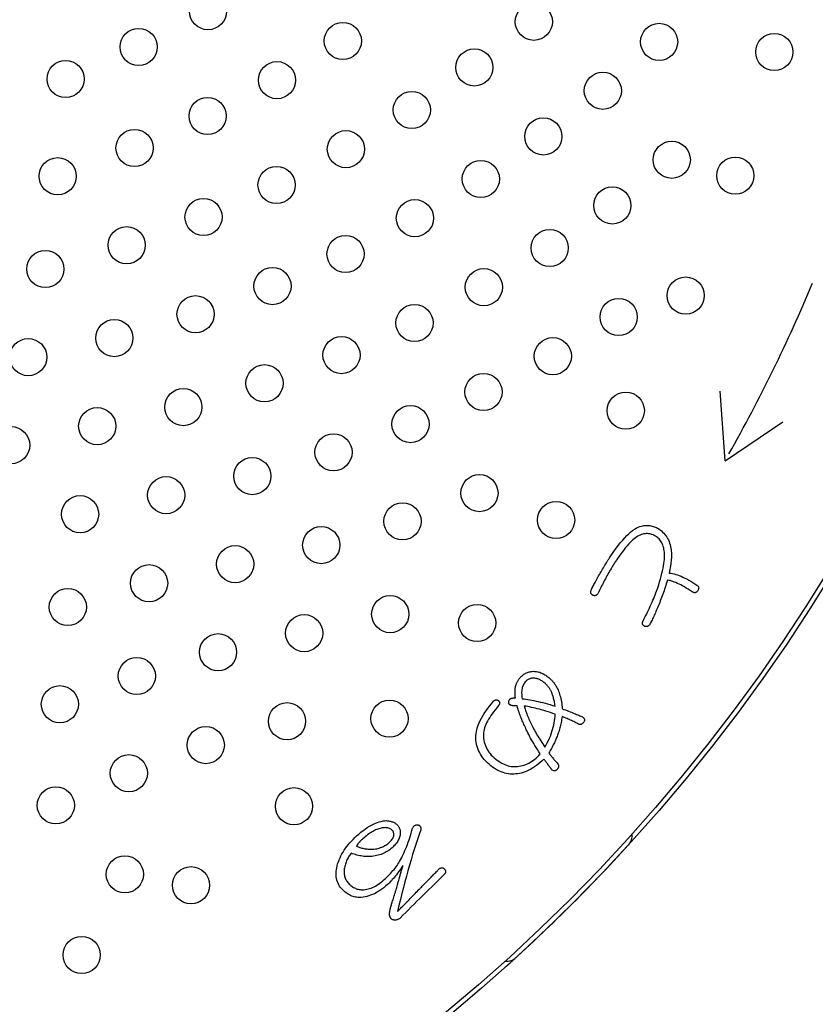
# Model space of a CAD drawing. Units: inches. Extents: x -10 to 430, y -10 to 604.
# Drawn here: x 300 to 317, y 426 to 447 of the extents above; entities that cross this region are included whole.
import ezdxf

# ---------------------------------------------------------------- set-up
doc = ezdxf.new("R2010")
doc.units = ezdxf.units.IN
doc.layers.add('1', color=7, linetype='Continuous')
doc.layers.add('PV', color=7, linetype='Continuous')
doc.styles.add('CONVERTER_11', font='txt.shx', dxfattribs={"width": 0.9})
doc.dimstyles.new('ME10_DIM_11', dxfattribs={"dimtxt": 7, "dimasz": 7, "dimexe": 2, "dimexo": 0, "dimgap": 2, "dimtad": 1, "dimzin": 12, "dimdsep": 46, "dimtxsty": 'CONVERTER_11', "dimsah": 1, "dimcen": 0.09, "dimclrd": 2, "dimclre": 2, "dimclrt": 7, "dimadec": 0, "dimazin": 0, "dimtfac": 1, "dimtdec": 4, "dimtix": 1, "dimtmove": 0, "dimatfit": 3, "dimfxl": 1, "dimtolj": 1, "dimtzin": 0, "dimarcsym": 0})

# ---------------------------------------------------------------- blocks, each defined once
blk = doc.blocks.new('*D5')
at = {"layer": '1', "color": 2, "linetype": 'Continuous'}
for p, q in [((366.351, 467.342), (366.351, 372.726)), ((313.753, 372.726), (368.351, 372.726)), ((366.351, 372.726), (366.351, 362.124)), ((317.153, 362.124), (368.351, 362.124)), ((366.351, 362.124), (366.351, 348.124))]:
    blk.add_line(p, q, dxfattribs=at)
at = {"layer": '1', "color": 2}
for points in [[(365.43, 379.726), (367.273, 379.726), (366.351, 372.726)], [(367.273, 355.124), (365.43, 355.124), (366.351, 362.124)]]:
    blk.add_solid(points, dxfattribs=at)
at = {"layer": '1', "color": 7, "insert": (364.351, 387.805), "char_height": 7, "attachment_point": 7, "rotation": 90, "line_spacing_factor": 0.60024, "style": 'CONVERTER_11'}
blk.add_mtext('浴槽最大厚み15mmまで', dxfattribs=at)

msp = doc.modelspace()

# ---------------------------------------------------------------- linework, layer by layer
at = {"layer": 'PV', "color": 7, "linetype": 'Continuous'}
for p, q in [((315.253, 438.002), (315.149, 439.498)), ((315.253, 438.002), (316.497, 438.84)), ((313.181, 436.432), (313.223, 436.469)), ((313.223, 436.469), (313.264, 436.501)), ((313.264, 436.501), (313.304, 436.529)), ((313.304, 436.529), (313.343, 436.552)), ((313.343, 436.552), (313.381, 436.571)), ((313.381, 436.571), (313.418, 436.586)), ((313.418, 436.586), (313.454, 436.596)), ((313.454, 436.596), (313.48, 436.601)), ((313.48, 436.601), (313.506, 436.606)), ((313.506, 436.606), (313.531, 436.608)), ((313.531, 436.608), (313.557, 436.61)), ((313.557, 436.61), (313.582, 436.61)), ((313.582, 436.61), (313.607, 436.609)), ((313.607, 436.609), (313.632, 436.606)), ((313.632, 436.606), (313.657, 436.602)), ((313.657, 436.602), (313.681, 436.597)), ((313.681, 436.597), (313.706, 436.59)), ((313.706, 436.59), (313.73, 436.582)), ((313.73, 436.582), (313.754, 436.572)), ((313.754, 436.572), (313.778, 436.562)), ((313.778, 436.562), (313.802, 436.549)), ((313.802, 436.549), (313.826, 436.536)), ((313.826, 436.536), (313.856, 436.514)), ((313.856, 436.514), (313.884, 436.492)), ((313.884, 436.492), (313.91, 436.468)), ((313.91, 436.468), (313.935, 436.442)), ((313.004, 436.242), (313.05, 436.296)), ((313.05, 436.296), (313.095, 436.346)), ((313.095, 436.346), (313.138, 436.391)), ((313.138, 436.391), (313.181, 436.432)), ((313.238, 436.27), (313.208, 436.24)), ((313.268, 436.297), (313.238, 436.27)), ((313.296, 436.322), (313.268, 436.297)), ((313.324, 436.343), (313.296, 436.322)), ((313.351, 436.362), (313.324, 436.343)), ((313.378, 436.378), (313.351, 436.362)), ((313.403, 436.391), (313.378, 436.378)), ((313.429, 436.403), (313.403, 436.391)), ((313.455, 436.413), (313.429, 436.403)), ((313.48, 436.421), (313.455, 436.413)), ((313.506, 436.427), (313.48, 436.421)), ((313.531, 436.431), (313.506, 436.427)), ((313.556, 436.433), (313.531, 436.431)), ((313.581, 436.433), (313.556, 436.433)), ((313.606, 436.432), (313.581, 436.433)), ((313.631, 436.428), (313.606, 436.432)), ((313.656, 436.423), (313.631, 436.428)), ((313.68, 436.415), (313.656, 436.423)), ((313.704, 436.406), (313.68, 436.415)), ((313.729, 436.395), (313.704, 436.406)), ((313.753, 436.381), (313.729, 436.395)), ((313.777, 436.366), (313.753, 436.381)), ((313.797, 436.351), (313.777, 436.366)), ((313.816, 436.335), (313.797, 436.351)), ((313.834, 436.318), (313.816, 436.335)), ((313.85, 436.299), (313.834, 436.318)), ((313.865, 436.278), (313.85, 436.299)), ((313.88, 436.257), (313.865, 436.278)), ((313.892, 436.234), (313.88, 436.257)), ((313.935, 436.442), (313.958, 436.416)), ((313.958, 436.416), (313.979, 436.388)), ((313.979, 436.388), (313.999, 436.359)), ((313.999, 436.359), (314.017, 436.329)), ((314.017, 436.329), (314.033, 436.297)), ((314.033, 436.297), (314.047, 436.264)), ((314.047, 436.264), (314.06, 436.23)), ((312.811, 435.98), (312.861, 436.052)), ((312.861, 436.052), (312.91, 436.12)), ((312.91, 436.12), (312.957, 436.183)), ((312.957, 436.183), (313.004, 436.242)), ((313.045, 436.045), (313.01, 435.998)), ((313.079, 436.09), (313.045, 436.045)), ((313.112, 436.132), (313.079, 436.09)), ((313.145, 436.171), (313.112, 436.132)), ((313.177, 436.207), (313.145, 436.171)), ((313.208, 436.24), (313.177, 436.207)), ((313.904, 436.209), (313.892, 436.234)), ((313.915, 436.183), (313.904, 436.209)), ((313.924, 436.156), (313.915, 436.183)), ((313.932, 436.127), (313.924, 436.156)), ((313.938, 436.097), (313.932, 436.127)), ((313.944, 436.065), (313.938, 436.097)), ((313.948, 436.033), (313.944, 436.065)), ((314.06, 436.23), (314.071, 436.195)), ((314.071, 436.195), (314.08, 436.158)), ((314.08, 436.158), (314.088, 436.12)), ((314.088, 436.12), (314.093, 436.081)), ((314.093, 436.081), (314.096, 436.055)), ((314.096, 436.055), (314.098, 436.027)), ((312.7, 435.808), (312.717, 435.834)), ((312.717, 435.834), (312.733, 435.86)), ((312.733, 435.86), (312.749, 435.885)), ((312.749, 435.885), (312.764, 435.909)), ((312.764, 435.909), (312.78, 435.933)), ((312.78, 435.933), (312.796, 435.957)), ((312.796, 435.957), (312.811, 435.98)), ((312.891, 435.824), (312.879, 435.806)), ((312.903, 435.842), (312.891, 435.824)), ((312.914, 435.859), (312.903, 435.842)), ((312.926, 435.877), (312.914, 435.859)), ((312.938, 435.895), (312.926, 435.877)), ((312.974, 435.948), (312.938, 435.895)), ((313.01, 435.998), (312.974, 435.948)), ((313.938, 435.789), (313.944, 435.835)), ((313.944, 435.835), (313.948, 435.88)), ((313.951, 435.998), (313.948, 436.033)), ((313.948, 435.88), (313.951, 435.921)), ((313.952, 435.961), (313.951, 435.998)), ((313.951, 435.921), (313.952, 435.961)), ((314.092, 435.844), (314.089, 435.809)), ((314.095, 435.877), (314.092, 435.844)), ((314.097, 435.909), (314.095, 435.877)), ((314.098, 435.94), (314.097, 435.909)), ((314.098, 436.027), (314.099, 435.999)), ((314.099, 435.97), (314.098, 435.94)), ((314.099, 435.999), (314.099, 435.97)), ((312.566, 435.585), (312.584, 435.614)), ((312.584, 435.614), (312.601, 435.643)), ((312.601, 435.643), (312.617, 435.672)), ((312.617, 435.672), (312.634, 435.7)), ((312.634, 435.7), (312.651, 435.728)), ((312.651, 435.728), (312.668, 435.755)), ((312.668, 435.755), (312.684, 435.782)), ((312.684, 435.782), (312.7, 435.808)), ((312.763, 435.619), (312.745, 435.588)), ((312.775, 435.638), (312.763, 435.619)), ((312.786, 435.657), (312.775, 435.638)), ((312.798, 435.676), (312.786, 435.657)), ((312.809, 435.695), (312.798, 435.676)), ((312.821, 435.714), (312.809, 435.695)), ((312.833, 435.732), (312.821, 435.714)), ((312.844, 435.751), (312.833, 435.732)), ((312.856, 435.769), (312.844, 435.751)), ((312.868, 435.788), (312.856, 435.769)), ((312.879, 435.806), (312.868, 435.788)), ((313.895, 435.58), (313.909, 435.635)), ((313.909, 435.635), (313.92, 435.689)), ((313.92, 435.689), (313.93, 435.74)), ((313.93, 435.74), (313.938, 435.789)), ((314.06, 435.624), (314.052, 435.584)), ((314.067, 435.663), (314.06, 435.624)), ((314.074, 435.701), (314.067, 435.663)), ((314.08, 435.738), (314.074, 435.701)), ((314.085, 435.774), (314.08, 435.738)), ((314.089, 435.809), (314.085, 435.774)), ((312.455, 435.385), (312.468, 435.411)), ((312.468, 435.411), (312.483, 435.437)), ((312.483, 435.437), (312.498, 435.465)), ((312.498, 435.465), (312.514, 435.493)), ((312.514, 435.493), (312.531, 435.523)), ((312.531, 435.523), (312.548, 435.553)), ((312.548, 435.553), (312.566, 435.585)), ((312.644, 435.402), (312.628, 435.37)), ((312.66, 435.433), (312.644, 435.402)), ((312.677, 435.464), (312.66, 435.433)), ((312.693, 435.495), (312.677, 435.464)), ((312.711, 435.526), (312.693, 435.495)), ((312.728, 435.557), (312.711, 435.526)), ((312.745, 435.588), (312.728, 435.557)), ((313.845, 435.398), (313.864, 435.461)), ((313.864, 435.461), (313.88, 435.521)), ((313.88, 435.521), (313.895, 435.58)), ((314.014, 435.432), (314.001, 435.392)), ((314.041, 435.427), (314.014, 435.432)), ((314.069, 435.421), (314.041, 435.427)), ((314.052, 435.584), (314.086, 435.58)), ((314.099, 435.413), (314.069, 435.421)), ((314.086, 435.58), (314.121, 435.574)), ((314.129, 435.403), (314.099, 435.413)), ((314.121, 435.574), (314.156, 435.566)), ((314.161, 435.391), (314.129, 435.403)), ((314.156, 435.566), (314.193, 435.556)), ((314.193, 435.556), (314.23, 435.544)), ((314.23, 435.544), (314.268, 435.53)), ((314.268, 435.53), (314.307, 435.515)), ((314.307, 435.515), (314.347, 435.497)), ((314.347, 435.497), (314.387, 435.478)), ((314.387, 435.478), (314.429, 435.458)), ((314.429, 435.458), (314.471, 435.435)), ((314.471, 435.435), (314.514, 435.41)), ((314.514, 435.41), (314.557, 435.384)), ((312.364, 435.187), (312.366, 435.196)), ((312.366, 435.196), (312.368, 435.206)), ((312.368, 435.206), (312.372, 435.216)), ((312.372, 435.216), (312.379, 435.233)), ((312.379, 435.233), (312.388, 435.252)), ((312.388, 435.252), (312.397, 435.272)), ((312.397, 435.272), (312.407, 435.292)), ((312.407, 435.292), (312.418, 435.314)), ((312.418, 435.314), (312.429, 435.337)), ((312.429, 435.337), (312.442, 435.36)), ((312.442, 435.36), (312.455, 435.385)), ((312.551, 435.213), (312.537, 435.181)), ((312.566, 435.245), (312.551, 435.213)), ((312.581, 435.276), (312.566, 435.245)), ((312.596, 435.308), (312.581, 435.276)), ((312.612, 435.339), (312.596, 435.308)), ((312.628, 435.37), (312.612, 435.339)), ((313.765, 435.158), (313.779, 435.196)), ((313.779, 435.196), (313.803, 435.266)), ((313.803, 435.266), (313.825, 435.333)), ((313.825, 435.333), (313.845, 435.398)), ((313.939, 435.202), (313.926, 435.165)), ((313.951, 435.239), (313.939, 435.202)), ((313.964, 435.277), (313.951, 435.239)), ((313.977, 435.315), (313.964, 435.277)), ((313.989, 435.353), (313.977, 435.315)), ((314.001, 435.392), (313.989, 435.353)), ((314.194, 435.378), (314.161, 435.391)), ((314.229, 435.363), (314.194, 435.378)), ((314.264, 435.346), (314.229, 435.363)), ((314.301, 435.328), (314.264, 435.346)), ((314.339, 435.307), (314.301, 435.328)), ((314.379, 435.285), (314.339, 435.307)), ((314.419, 435.261), (314.379, 435.285)), ((314.461, 435.235), (314.419, 435.261)), ((314.504, 435.208), (314.461, 435.235)), ((314.548, 435.179), (314.504, 435.208)), ((314.557, 435.384), (314.602, 435.356)), ((314.602, 435.356), (314.647, 435.326)), ((314.651, 435.19), (314.644, 435.182)), ((314.647, 435.326), (314.656, 435.32)), ((314.658, 435.198), (314.651, 435.19)), ((314.656, 435.32), (314.663, 435.313)), ((314.665, 435.207), (314.658, 435.198)), ((314.663, 435.313), (314.669, 435.307)), ((314.671, 435.217), (314.665, 435.207)), ((314.669, 435.307), (314.675, 435.3)), ((314.676, 435.226), (314.671, 435.217)), ((314.675, 435.3), (314.679, 435.293)), ((314.68, 435.235), (314.676, 435.226)), ((314.679, 435.293), (314.682, 435.285)), ((314.683, 435.244), (314.68, 435.235)), ((314.682, 435.285), (314.684, 435.278)), ((314.685, 435.253), (314.683, 435.244)), ((314.684, 435.278), (314.686, 435.27)), ((314.686, 435.261), (314.685, 435.253)), ((314.686, 435.27), (314.686, 435.261)), ((312.363, 435.178), (312.364, 435.187)), ((312.363, 435.17), (312.363, 435.178)), ((312.363, 435.162), (312.363, 435.17)), ((312.365, 435.155), (312.363, 435.162)), ((312.367, 435.147), (312.365, 435.155)), ((312.371, 435.141), (312.367, 435.147)), ((312.375, 435.134), (312.371, 435.141)), ((312.38, 435.128), (312.375, 435.134)), ((312.385, 435.122), (312.38, 435.128)), ((312.392, 435.117), (312.385, 435.122)), ((312.399, 435.112), (312.392, 435.117)), ((312.408, 435.108), (312.399, 435.112)), ((312.416, 435.104), (312.408, 435.108)), ((312.425, 435.101), (312.416, 435.104)), ((312.433, 435.099), (312.425, 435.101)), ((312.441, 435.098), (312.433, 435.099)), ((312.449, 435.098), (312.441, 435.098)), ((312.457, 435.099), (312.449, 435.098)), ((312.465, 435.101), (312.457, 435.099)), ((312.473, 435.104), (312.465, 435.101)), ((312.48, 435.107), (312.473, 435.104)), ((312.488, 435.112), (312.48, 435.107)), ((312.495, 435.118), (312.488, 435.112)), ((312.502, 435.124), (312.495, 435.118)), ((312.509, 435.132), (312.502, 435.124)), ((312.516, 435.14), (312.509, 435.132)), ((312.523, 435.15), (312.516, 435.14)), ((312.537, 435.181), (312.523, 435.15)), ((313.682, 434.957), (313.7, 434.998)), ((313.7, 434.998), (313.717, 435.039)), ((313.717, 435.039), (313.734, 435.079)), ((313.734, 435.079), (313.75, 435.119)), ((313.75, 435.119), (313.765, 435.158)), ((313.859, 434.986), (313.846, 434.952)), ((313.873, 435.021), (313.859, 434.986)), ((313.886, 435.057), (313.873, 435.021)), ((313.899, 435.092), (313.886, 435.057)), ((313.913, 435.128), (313.899, 435.092)), ((313.926, 435.165), (313.913, 435.128)), ((314.557, 435.173), (314.548, 435.179)), ((314.565, 435.169), (314.557, 435.173)), ((314.574, 435.165), (314.565, 435.169)), ((314.582, 435.163), (314.574, 435.165)), ((314.591, 435.162), (314.582, 435.163)), ((314.599, 435.161), (314.591, 435.162)), ((314.607, 435.162), (314.599, 435.161)), ((314.614, 435.164), (314.607, 435.162)), ((314.622, 435.167), (314.614, 435.164)), ((314.63, 435.171), (314.622, 435.167)), ((314.637, 435.176), (314.63, 435.171)), ((314.644, 435.182), (314.637, 435.176)), ((313.582, 434.741), (313.603, 434.785)), ((313.603, 434.785), (313.624, 434.829)), ((313.624, 434.829), (313.644, 434.872)), ((313.644, 434.872), (313.663, 434.915)), ((313.663, 434.915), (313.682, 434.957)), ((313.779, 434.79), (313.766, 434.76)), ((313.792, 434.821), (313.779, 434.79)), ((313.805, 434.852), (313.792, 434.821)), ((313.818, 434.884), (313.805, 434.852)), ((313.832, 434.918), (313.818, 434.884)), ((313.846, 434.952), (313.832, 434.918)), ((313.484, 434.547), (313.489, 434.557)), ((313.489, 434.557), (313.513, 434.604)), ((313.513, 434.604), (313.537, 434.65)), ((313.537, 434.65), (313.56, 434.696)), ((313.56, 434.696), (313.582, 434.741)), ((313.681, 434.573), (313.669, 434.55)), ((313.692, 434.598), (313.681, 434.573)), ((313.704, 434.623), (313.692, 434.598)), ((313.717, 434.649), (313.704, 434.623)), ((313.729, 434.676), (313.717, 434.649)), ((313.741, 434.703), (313.729, 434.676)), ((313.754, 434.731), (313.741, 434.703)), ((313.766, 434.76), (313.754, 434.731)), ((313.474, 434.509), (313.475, 434.518)), ((313.474, 434.501), (313.474, 434.509)), ((313.475, 434.493), (313.474, 434.501)), ((313.475, 434.518), (313.477, 434.527)), ((313.477, 434.485), (313.475, 434.493)), ((313.477, 434.527), (313.48, 434.537)), ((313.48, 434.478), (313.477, 434.485)), ((313.48, 434.537), (313.484, 434.547)), ((313.484, 434.471), (313.48, 434.478)), ((313.489, 434.464), (313.484, 434.471)), ((313.495, 434.458), (313.489, 434.464)), ((313.502, 434.452), (313.495, 434.458)), ((313.51, 434.447), (313.502, 434.452)), ((313.52, 434.441), (313.51, 434.447)), ((313.528, 434.438), (313.52, 434.441)), ((313.537, 434.435), (313.528, 434.438)), ((313.545, 434.433), (313.537, 434.435)), ((313.553, 434.432), (313.545, 434.433)), ((313.561, 434.432), (313.553, 434.432)), ((313.569, 434.433), (313.561, 434.432)), ((313.577, 434.435), (313.569, 434.433)), ((313.585, 434.437), (313.577, 434.435)), ((313.592, 434.441), (313.585, 434.437)), ((313.6, 434.446), (313.592, 434.441)), ((313.607, 434.451), (313.6, 434.446)), ((313.614, 434.458), (313.607, 434.451)), ((313.621, 434.465), (313.614, 434.458)), ((313.628, 434.474), (313.621, 434.465)), ((313.634, 434.483), (313.628, 434.474)), ((313.646, 434.504), (313.634, 434.483)), ((313.657, 434.527), (313.646, 434.504)), ((313.669, 434.55), (313.657, 434.527)), ((311.003, 433.287), (310.992, 433.279)), ((311.014, 433.294), (311.003, 433.287)), ((311.026, 433.3), (311.014, 433.294)), ((311.038, 433.305), (311.026, 433.3)), ((311.05, 433.31), (311.038, 433.305)), ((311.062, 433.314), (311.05, 433.31)), ((311.075, 433.317), (311.062, 433.314)), ((311.088, 433.32), (311.075, 433.317)), ((311.102, 433.321), (311.088, 433.32)), ((311.115, 433.322), (311.102, 433.321)), ((311.129, 433.323), (311.115, 433.322)), ((311.145, 433.322), (311.129, 433.323)), ((311.161, 433.321), (311.145, 433.322)), ((311.177, 433.319), (311.161, 433.321)), ((311.193, 433.315), (311.177, 433.319)), ((311.209, 433.311), (311.193, 433.315)), ((311.226, 433.306), (311.209, 433.311)), ((311.242, 433.3), (311.226, 433.306)), ((311.258, 433.293), (311.242, 433.3)), ((311.274, 433.285), (311.258, 433.293)), ((311.29, 433.276), (311.274, 433.285)), ((310.878, 433.075), (310.875, 433.05)), ((310.883, 433.099), (310.878, 433.075)), ((310.888, 433.123), (310.883, 433.099)), ((310.895, 433.145), (310.888, 433.123)), ((310.904, 433.166), (310.895, 433.145)), ((310.914, 433.186), (310.904, 433.166)), ((310.925, 433.206), (310.914, 433.186)), ((310.938, 433.224), (310.925, 433.206)), ((310.952, 433.241), (310.938, 433.224)), ((310.961, 433.252), (310.952, 433.241)), ((310.971, 433.262), (310.961, 433.252)), ((310.982, 433.271), (310.971, 433.262)), ((310.992, 433.279), (310.982, 433.271)), ((311.306, 433.266), (311.29, 433.276)), ((311.323, 433.255), (311.306, 433.266)), ((311.339, 433.243), (311.323, 433.255)), ((311.355, 433.231), (311.339, 433.243)), ((311.371, 433.217), (311.355, 433.231)), ((311.385, 433.205), (311.371, 433.217)), ((311.397, 433.193), (311.385, 433.205)), ((311.41, 433.181), (311.397, 433.193)), ((311.421, 433.169), (311.41, 433.181)), ((311.433, 433.157), (311.421, 433.169)), ((311.443, 433.144), (311.433, 433.157)), ((311.453, 433.132), (311.443, 433.144)), ((311.463, 433.119), (311.453, 433.132)), ((311.472, 433.106), (311.463, 433.119)), ((311.481, 433.093), (311.472, 433.106)), ((311.489, 433.08), (311.481, 433.093)), ((311.496, 433.067), (311.489, 433.08)), ((310.875, 433.05), (310.874, 433.024)), ((310.874, 433.024), (310.874, 432.997)), ((310.874, 432.997), (310.875, 432.969)), ((310.875, 432.969), (310.877, 432.94)), ((310.877, 432.94), (310.881, 432.91)), ((310.881, 432.91), (310.887, 432.879)), ((310.887, 432.879), (310.926, 432.875)), ((310.926, 432.875), (310.966, 432.87)), ((310.966, 432.87), (311.007, 432.864)), ((311.007, 432.864), (311.049, 432.857)), ((311.049, 432.857), (311.093, 432.85)), ((311.503, 433.054), (311.496, 433.067)), ((311.509, 433.04), (311.503, 433.054)), ((311.515, 433.027), (311.509, 433.04)), ((311.522, 433.012), (311.515, 433.027)), ((311.528, 432.996), (311.522, 433.012)), ((311.534, 432.98), (311.528, 432.996)), ((311.54, 432.963), (311.534, 432.98)), ((311.546, 432.945), (311.54, 432.963)), ((311.552, 432.926), (311.546, 432.945)), ((311.557, 432.906), (311.552, 432.926)), ((311.562, 432.886), (311.557, 432.906)), ((311.568, 432.865), (311.562, 432.886)), ((311.573, 432.843), (311.568, 432.865)), ((310.93, 432.723), (310.936, 432.701)), ((310.967, 432.717), (310.93, 432.723)), ((310.936, 432.701), (310.943, 432.677)), ((310.943, 432.677), (310.95, 432.653)), ((310.95, 432.653), (310.958, 432.629)), ((311.005, 432.711), (310.967, 432.717)), ((311.044, 432.703), (311.005, 432.711)), ((311.085, 432.695), (311.044, 432.703)), ((311.126, 432.685), (311.085, 432.695)), ((311.093, 432.85), (311.138, 432.841)), ((311.169, 432.675), (311.126, 432.685)), ((311.138, 432.841), (311.184, 432.831)), ((311.212, 432.664), (311.169, 432.675)), ((311.184, 432.831), (311.231, 432.821)), ((311.257, 432.653), (311.212, 432.664)), ((311.231, 432.821), (311.279, 432.809)), ((311.302, 432.64), (311.257, 432.653)), ((311.279, 432.809), (311.329, 432.797)), ((311.329, 432.797), (311.38, 432.784)), ((311.38, 432.784), (311.432, 432.77)), ((311.432, 432.77), (311.485, 432.754)), ((311.485, 432.754), (311.54, 432.738)), ((311.54, 432.738), (311.595, 432.721)), ((311.578, 432.82), (311.573, 432.843)), ((311.582, 432.797), (311.578, 432.82)), ((311.587, 432.772), (311.582, 432.797)), ((311.591, 432.747), (311.587, 432.772)), ((311.595, 432.721), (311.591, 432.747)), ((310.958, 432.629), (310.967, 432.604)), ((310.967, 432.604), (310.976, 432.579)), ((310.976, 432.579), (310.986, 432.553)), ((310.986, 432.553), (310.996, 432.526)), ((310.996, 432.526), (311.007, 432.499)), ((311.007, 432.499), (311.019, 432.472)), ((311.019, 432.472), (311.031, 432.444)), ((311.031, 432.444), (311.044, 432.415)), ((311.349, 432.627), (311.302, 432.64)), ((311.397, 432.613), (311.349, 432.627)), ((311.446, 432.598), (311.397, 432.613)), ((311.496, 432.582), (311.446, 432.598)), ((311.547, 432.565), (311.496, 432.582)), ((311.599, 432.548), (311.547, 432.565)), ((311.584, 432.407), (311.591, 432.454)), ((311.591, 432.454), (311.596, 432.501)), ((311.596, 432.501), (311.599, 432.548)), ((311.044, 432.415), (311.057, 432.386)), ((311.057, 432.386), (311.071, 432.357)), ((311.071, 432.357), (311.086, 432.326)), ((311.086, 432.326), (311.101, 432.296)), ((311.101, 432.296), (311.117, 432.265)), ((311.117, 432.265), (311.133, 432.234)), ((311.133, 432.234), (311.15, 432.203)), ((311.541, 432.219), (311.555, 432.266)), ((311.555, 432.266), (311.566, 432.313)), ((311.566, 432.313), (311.576, 432.36)), ((311.576, 432.36), (311.584, 432.407)), ((311.15, 432.203), (311.167, 432.171)), ((311.167, 432.171), (311.186, 432.139)), ((311.186, 432.139), (311.204, 432.107)), ((311.204, 432.107), (311.224, 432.074)), ((311.224, 432.074), (311.244, 432.041)), ((311.244, 432.041), (311.264, 432.008)), ((311.45, 431.982), (311.472, 432.029)), ((311.472, 432.029), (311.492, 432.077)), ((311.492, 432.077), (311.51, 432.124)), ((311.51, 432.124), (311.527, 432.172)), ((311.527, 432.172), (311.541, 432.219)), ((311.264, 432.008), (311.285, 431.975)), ((311.285, 431.975), (311.307, 431.941)), ((311.307, 431.941), (311.329, 431.907)), ((311.329, 431.907), (311.352, 431.873)), ((311.352, 431.873), (311.376, 431.838)), ((311.376, 431.838), (311.402, 431.886)), ((311.402, 431.886), (311.427, 431.934)), ((311.427, 431.934), (311.45, 431.982)), ((307.895, 430.104), (307.872, 430.101)), ((307.916, 430.105), (307.895, 430.104)), ((307.937, 430.106), (307.916, 430.105)), ((307.957, 430.105), (307.937, 430.106)), ((307.975, 430.103), (307.957, 430.105)), ((307.993, 430.1), (307.975, 430.103)), ((307.507, 429.912), (307.481, 429.89)), ((307.533, 429.933), (307.507, 429.912)), ((307.559, 429.953), (307.533, 429.933)), ((307.584, 429.971), (307.559, 429.953)), ((307.609, 429.988), (307.584, 429.971)), ((307.634, 430.005), (307.609, 429.988)), ((307.659, 430.019), (307.634, 430.005)), ((307.683, 430.033), (307.659, 430.019)), ((307.707, 430.046), (307.683, 430.033)), ((307.731, 430.057), (307.707, 430.046)), ((307.755, 430.067), (307.731, 430.057)), ((307.778, 430.076), (307.755, 430.067)), ((307.802, 430.084), (307.778, 430.076)), ((307.825, 430.091), (307.802, 430.084)), ((307.849, 430.096), (307.825, 430.091)), ((307.872, 430.101), (307.849, 430.096)), ((308.01, 430.096), (307.993, 430.1)), ((308.027, 430.09), (308.01, 430.096)), ((308.042, 430.083), (308.027, 430.09)), ((308.056, 430.075), (308.042, 430.083)), ((308.07, 430.066), (308.056, 430.075)), ((308.082, 430.055), (308.07, 430.066)), ((308.094, 430.043), (308.082, 430.055)), ((308.105, 430.028), (308.094, 430.043)), ((308.098, 429.875), (308.108, 429.893)), ((308.113, 430.012), (308.105, 430.028)), ((308.108, 429.893), (308.115, 429.911)), ((308.119, 429.996), (308.113, 430.012)), ((308.115, 429.911), (308.121, 429.929)), ((308.123, 429.98), (308.119, 429.996)), ((308.121, 429.929), (308.124, 429.946)), ((308.124, 429.963), (308.123, 429.98)), ((308.124, 429.946), (308.124, 429.963)), ((307.32, 429.711), (307.319, 429.708)), ((307.319, 429.708), (307.337, 429.7)), ((307.321, 429.714), (307.32, 429.711)), ((307.323, 429.717), (307.321, 429.714)), ((307.325, 429.72), (307.323, 429.717)), ((307.327, 429.723), (307.325, 429.72)), ((307.329, 429.727), (307.327, 429.723)), ((307.332, 429.731), (307.329, 429.727)), ((307.334, 429.735), (307.332, 429.731)), ((307.337, 429.739), (307.334, 429.735)), ((307.34, 429.743), (307.337, 429.739)), ((307.337, 429.7), (307.355, 429.693)), ((307.343, 429.748), (307.34, 429.743)), ((307.347, 429.752), (307.343, 429.748)), ((307.35, 429.757), (307.347, 429.752)), ((307.354, 429.762), (307.35, 429.757)), ((307.358, 429.767), (307.354, 429.762)), ((307.355, 429.693), (307.374, 429.686)), ((307.362, 429.773), (307.358, 429.767)), ((307.367, 429.778), (307.362, 429.773)), ((307.372, 429.784), (307.367, 429.778)), ((307.377, 429.79), (307.372, 429.784)), ((307.374, 429.686), (307.393, 429.679)), ((307.382, 429.796), (307.377, 429.79)), ((307.388, 429.802), (307.382, 429.796)), ((307.394, 429.809), (307.388, 429.802)), ((307.393, 429.679), (307.413, 429.673)), ((307.401, 429.815), (307.394, 429.809)), ((307.408, 429.822), (307.401, 429.815)), ((307.415, 429.829), (307.408, 429.822)), ((307.422, 429.836), (307.415, 429.829)), ((307.43, 429.844), (307.422, 429.836)), ((307.438, 429.851), (307.43, 429.844)), ((307.446, 429.859), (307.438, 429.851)), ((307.455, 429.867), (307.446, 429.859)), ((307.481, 429.89), (307.455, 429.867)), ((307.836, 429.676), (307.861, 429.685)), ((307.861, 429.685), (307.886, 429.695)), ((307.886, 429.695), (307.91, 429.706)), ((307.91, 429.706), (307.932, 429.719)), ((307.932, 429.719), (307.954, 429.732)), ((307.954, 429.732), (307.975, 429.746)), ((307.975, 429.746), (307.995, 429.761)), ((307.995, 429.761), (308.014, 429.777)), ((308.014, 429.777), (308.035, 429.798)), ((308.035, 429.798), (308.054, 429.817)), ((308.054, 429.817), (308.071, 429.837)), ((308.071, 429.837), (308.086, 429.856)), ((308.086, 429.856), (308.098, 429.875)), ((307.413, 429.673), (307.433, 429.668)), ((307.433, 429.668), (307.454, 429.663)), ((307.454, 429.663), (307.475, 429.658)), ((307.475, 429.658), (307.496, 429.654)), ((307.496, 429.654), (307.518, 429.651)), ((307.518, 429.651), (307.54, 429.648)), ((307.54, 429.648), (307.562, 429.645)), ((307.562, 429.645), (307.585, 429.643)), ((307.585, 429.643), (307.609, 429.641)), ((307.609, 429.641), (307.633, 429.64)), ((307.633, 429.64), (307.664, 429.642)), ((307.664, 429.642), (307.695, 429.645)), ((307.695, 429.645), (307.725, 429.649)), ((307.725, 429.649), (307.754, 429.654)), ((307.754, 429.654), (307.782, 429.661)), ((307.782, 429.661), (307.81, 429.668)), ((307.81, 429.668), (307.836, 429.676))]:
    msp.add_line(p, q, dxfattribs=at)
for points in [[(310.74, 432.902), (310.738, 432.918), (310.736, 432.933), (310.735, 432.949), (310.734, 432.965), (310.733, 432.98), (310.732, 432.996), (310.732, 433.012), (310.732, 433.027), (310.733, 433.043), (310.733, 433.059), (310.734, 433.074), (310.736, 433.09), (310.737, 433.105), (310.739, 433.121), (310.741, 433.136), (310.745, 433.151), (310.749, 433.165), (310.753, 433.179), (310.758, 433.193), (310.763, 433.207), (310.769, 433.221), (310.775, 433.234), (310.782, 433.248), (310.789, 433.261), (310.797, 433.274), (310.805, 433.287), (310.814, 433.299), (310.823, 433.312), (310.833, 433.324), (310.843, 433.336), (310.858, 433.352), (310.874, 433.368), (310.89, 433.382), (310.906, 433.395), (310.924, 433.407), (310.941, 433.418), (310.96, 433.428), (310.978, 433.437), (310.998, 433.445), (311.018, 433.451), (311.038, 433.457), (311.059, 433.462), (311.081, 433.465), (311.103, 433.468), (311.126, 433.47), (311.15, 433.469), (311.174, 433.467), (311.197, 433.464), (311.22, 433.46), (311.243, 433.455), (311.266, 433.449), (311.289, 433.441), (311.311, 433.432), (311.333, 433.422), (311.355, 433.41), (311.377, 433.398), (311.398, 433.384), (311.42, 433.369), (311.441, 433.352), (311.462, 433.335), (311.474, 433.324), (311.486, 433.312), (311.498, 433.301), (311.51, 433.289), (311.521, 433.277), (311.532, 433.265), (311.543, 433.253), (311.554, 433.24), (311.564, 433.227), (311.574, 433.214), (311.583, 433.201), (311.593, 433.188), (311.602, 433.174), (311.611, 433.16), (311.619, 433.146), (311.633, 433.121), (311.645, 433.095), (311.658, 433.069), (311.669, 433.041), (311.68, 433.012), (311.69, 432.982), (311.699, 432.951), (311.708, 432.919), (311.716, 432.886), (311.723, 432.852), (311.73, 432.817), (311.736, 432.78), (311.741, 432.743), (311.746, 432.705), (311.75, 432.666), (311.785, 432.652), (311.819, 432.639), (311.852, 432.626), (311.885, 432.614), (311.916, 432.601), (311.946, 432.589), (311.975, 432.578), (312.004, 432.566), (312.031, 432.555), (312.057, 432.544), (312.082, 432.534), (312.106, 432.524), (312.129, 432.514), (312.151, 432.504), (312.172, 432.495), (312.183, 432.489), (312.192, 432.482), (312.2, 432.476), (312.207, 432.469), (312.213, 432.462), (312.218, 432.455), (312.222, 432.448), (312.225, 432.44), (312.227, 432.432), (312.227, 432.424), (312.227, 432.415), (312.226, 432.407), (312.223, 432.398), (312.22, 432.389), (312.215, 432.379), (312.208, 432.37), (312.201, 432.361), (312.194, 432.354), (312.187, 432.347), (312.18, 432.342), (312.172, 432.337), (312.165, 432.333), (312.158, 432.329), (312.15, 432.327), (312.142, 432.326), (312.135, 432.325), (312.127, 432.326), (312.119, 432.327), (312.111, 432.329), (312.103, 432.332), (312.082, 432.343), (312.061, 432.354), (312.039, 432.365), (312.017, 432.376), (311.995, 432.387), (311.972, 432.398), (311.948, 432.409), (311.925, 432.42), (311.9, 432.432), (311.876, 432.443), (311.851, 432.454), (311.826, 432.465), (311.8, 432.476), (311.773, 432.487), (311.747, 432.498), (311.741, 432.465), (311.735, 432.432), (311.729, 432.4), (311.723, 432.369), (311.716, 432.338), (311.71, 432.308), (311.702, 432.279), (311.695, 432.251), (311.688, 432.223), (311.68, 432.196), (311.672, 432.169), (311.663, 432.143), (311.655, 432.118), (311.646, 432.094), (311.637, 432.07), (311.628, 432.048), (311.619, 432.025), (311.61, 432.002), (311.6, 431.979), (311.589, 431.956), (311.578, 431.932), (311.567, 431.909), (311.555, 431.885), (311.542, 431.861), (311.53, 431.837), (311.516, 431.813), (311.503, 431.789), (311.488, 431.764), (311.474, 431.739), (311.459, 431.714), (311.471, 431.699), (311.483, 431.683), (311.495, 431.668), (311.507, 431.652), (311.519, 431.637), (311.532, 431.621), (311.545, 431.606), (311.557, 431.59), (311.57, 431.575), (311.583, 431.559), (311.596, 431.544), (311.61, 431.529), (311.623, 431.513), (311.636, 431.498), (311.65, 431.482)], [(310.664, 432.732), (310.654, 432.734), (310.646, 432.736), (310.638, 432.739), (310.63, 432.742), (310.624, 432.747), (310.618, 432.751), (310.612, 432.756), (310.608, 432.762), (310.604, 432.768), (310.601, 432.775), (310.598, 432.783), (310.597, 432.79), (310.595, 432.799), (310.595, 432.808), (310.595, 432.818), (310.598, 432.826), (310.601, 432.834), (310.604, 432.841), (310.607, 432.847), (310.611, 432.854), (310.615, 432.86), (310.619, 432.865), (310.623, 432.87), (310.628, 432.875), (310.632, 432.879), (310.637, 432.882), (310.643, 432.886), (310.648, 432.888), (310.654, 432.891), (310.66, 432.892)], [(310.66, 432.892), (310.661, 432.893), (310.664, 432.893), (310.669, 432.893), (310.674, 432.894), (310.681, 432.895), (310.688, 432.896), (310.696, 432.897), (310.704, 432.898), (310.712, 432.899), (310.719, 432.899), (310.726, 432.9), (310.732, 432.901), (310.736, 432.901), (310.739, 432.902), (310.74, 432.902)], [(311.65, 431.482), (311.656, 431.473), (311.661, 431.464), (311.665, 431.455), (311.668, 431.447), (311.67, 431.438), (311.67, 431.429), (311.67, 431.42), (311.669, 431.412), (311.667, 431.403), (311.664, 431.395), (311.66, 431.386), (311.655, 431.378), (311.648, 431.369), (311.641, 431.361), (311.633, 431.353), (311.625, 431.346), (311.618, 431.341), (311.61, 431.336), (311.602, 431.333), (311.594, 431.33), (311.587, 431.328), (311.579, 431.328), (311.572, 431.328), (311.564, 431.33), (311.557, 431.332), (311.549, 431.336), (311.542, 431.34), (311.534, 431.346), (311.527, 431.352), (311.52, 431.36), (311.507, 431.376), (311.495, 431.392), (311.483, 431.408), (311.471, 431.423), (311.459, 431.439), (311.447, 431.454), (311.436, 431.469), (311.425, 431.484), (311.414, 431.498), (311.404, 431.513), (311.394, 431.527), (311.384, 431.541), (311.374, 431.555), (311.364, 431.568), (311.355, 431.581), (311.314, 431.543), (311.274, 431.507), (311.233, 431.473), (311.192, 431.442), (311.151, 431.414), (311.111, 431.388), (311.07, 431.364), (311.029, 431.342), (310.988, 431.324), (310.948, 431.307), (310.907, 431.293), (310.866, 431.282), (310.825, 431.273), (310.785, 431.266), (310.744, 431.262), (310.705, 431.258), (310.666, 431.257), (310.628, 431.259), (310.589, 431.263), (310.551, 431.269), (310.512, 431.278), (310.474, 431.29), (310.436, 431.304), (310.398, 431.32), (310.361, 431.338), (310.323, 431.36), (310.285, 431.383), (310.248, 431.409), (310.211, 431.438), (310.174, 431.469), (310.136, 431.503), (310.101, 431.539), (310.069, 431.575), (310.039, 431.612), (310.012, 431.65), (309.988, 431.689), (309.966, 431.729), (309.947, 431.77), (309.93, 431.812), (309.917, 431.855), (309.905, 431.899), (309.897, 431.944), (309.891, 431.99), (309.888, 432.037), (309.887, 432.085), (309.892, 432.129), (309.9, 432.174), (309.91, 432.22), (309.924, 432.267), (309.941, 432.314), (309.96, 432.362), (309.983, 432.411), (310.008, 432.46), (310.037, 432.51), (310.068, 432.561), (310.103, 432.613), (310.14, 432.665), (310.18, 432.718), (310.223, 432.772), (310.269, 432.826), (310.277, 432.833), (310.285, 432.839), (310.292, 432.844), (310.3, 432.848), (310.307, 432.851), (310.314, 432.854), (310.322, 432.856), (310.329, 432.856), (310.336, 432.856), (310.343, 432.856), (310.349, 432.854), (310.356, 432.851), (310.363, 432.848), (310.369, 432.844), (310.375, 432.839), (310.381, 432.833), (310.386, 432.827), (310.391, 432.821), (310.394, 432.815), (310.397, 432.808), (310.399, 432.802), (310.4, 432.795), (310.4, 432.788), (310.399, 432.78), (310.398, 432.773), (310.395, 432.765), (310.392, 432.757), (310.388, 432.749), (310.383, 432.741), (310.378, 432.732), (310.34, 432.688), (310.305, 432.644), (310.271, 432.601), (310.241, 432.559), (310.212, 432.518), (310.186, 432.478), (310.162, 432.438), (310.14, 432.399), (310.121, 432.362), (310.103, 432.324), (310.088, 432.288), (310.076, 432.253), (310.066, 432.218), (310.058, 432.184), (310.052, 432.151), (310.05, 432.108), (310.051, 432.066), (310.055, 432.026), (310.061, 431.986), (310.069, 431.947), (310.08, 431.909), (310.093, 431.872), (310.108, 431.836), (310.126, 431.801), (310.146, 431.766), (310.169, 431.733), (310.194, 431.701), (310.221, 431.669), (310.251, 431.639), (310.284, 431.609), (310.316, 431.582), (310.349, 431.557), (310.382, 431.534), (310.415, 431.513), (310.448, 431.494), (310.481, 431.477), (310.515, 431.462), (310.548, 431.45), (310.582, 431.439), (310.616, 431.431), (310.65, 431.425), (310.684, 431.421), (310.718, 431.419), (310.752, 431.419), (310.787, 431.421), (310.824, 431.426), (310.86, 431.433), (310.895, 431.442), (310.93, 431.453), (310.965, 431.465), (310.998, 431.48), (311.031, 431.496), (311.064, 431.514), (311.095, 431.534), (311.127, 431.556), (311.157, 431.58), (311.187, 431.605), (311.216, 431.632), (311.245, 431.661), (311.273, 431.692), (311.243, 431.739), (311.214, 431.785), (311.187, 431.829), (311.161, 431.873), (311.136, 431.915), (311.112, 431.956), (311.089, 431.996), (311.067, 432.035), (311.046, 432.073), (311.027, 432.11), (311.009, 432.145), (310.991, 432.18), (310.975, 432.213), (310.961, 432.245), (310.947, 432.277), (310.935, 432.301), (310.923, 432.327), (310.911, 432.353), (310.899, 432.38), (310.888, 432.408), (310.876, 432.436), (310.865, 432.466), (310.853, 432.495), (310.842, 432.526), (310.831, 432.557), (310.82, 432.59), (310.809, 432.622), (310.798, 432.656), (310.788, 432.69), (310.777, 432.725)], [(310.777, 432.725), (310.776, 432.725), (310.772, 432.726), (310.765, 432.726), (310.757, 432.727), (310.748, 432.727), (310.737, 432.728), (310.726, 432.728), (310.715, 432.729), (310.704, 432.73), (310.693, 432.73), (310.684, 432.731), (310.675, 432.731), (310.669, 432.732), (310.665, 432.732), (310.664, 432.732)], [(308.32, 429.291), (308.296, 429.255), (308.272, 429.221), (308.248, 429.187), (308.225, 429.155), (308.202, 429.124), (308.179, 429.094), (308.157, 429.066), (308.134, 429.039), (308.112, 429.012), (308.09, 428.987), (308.069, 428.964), (308.047, 428.941), (308.026, 428.919), (308.005, 428.899), (307.984, 428.88), (307.944, 428.845), (307.904, 428.812), (307.864, 428.782), (307.824, 428.754), (307.784, 428.729), (307.744, 428.706), (307.703, 428.685), (307.663, 428.666), (307.623, 428.65), (307.583, 428.637), (307.543, 428.625), (307.503, 428.616), (307.462, 428.61), (307.422, 428.606), (307.382, 428.604), (307.354, 428.605), (307.326, 428.607), (307.298, 428.612), (307.271, 428.617), (307.245, 428.625), (307.218, 428.634), (307.192, 428.645), (307.167, 428.658), (307.142, 428.672), (307.117, 428.688), (307.093, 428.705), (307.069, 428.724), (307.046, 428.745), (307.023, 428.767), (307, 428.791), (306.976, 428.82), (306.955, 428.849), (306.937, 428.879), (306.921, 428.911), (306.907, 428.943), (306.897, 428.977), (306.888, 429.012), (306.882, 429.048), (306.879, 429.085), (306.879, 429.123), (306.88, 429.162), (306.885, 429.203), (306.892, 429.244), (306.901, 429.287), (306.913, 429.331), (306.928, 429.374), (306.945, 429.416), (306.964, 429.459), (306.984, 429.5), (307.006, 429.542), (307.029, 429.582), (307.055, 429.623), (307.082, 429.662), (307.111, 429.702), (307.141, 429.74), (307.174, 429.779), (307.208, 429.817), (307.244, 429.854), (307.281, 429.891), (307.32, 429.927), (307.368, 429.969), (307.415, 430.008), (307.461, 430.044), (307.507, 430.077), (307.552, 430.108), (307.597, 430.136), (307.641, 430.16), (307.684, 430.182), (307.726, 430.201), (307.768, 430.218), (307.81, 430.231), (307.85, 430.242), (307.89, 430.25), (307.93, 430.255), (307.968, 430.257), (307.989, 430.254), (308.009, 430.252), (308.028, 430.248), (308.047, 430.244), (308.065, 430.24), (308.081, 430.235), (308.098, 430.229), (308.113, 430.223), (308.128, 430.216), (308.142, 430.208), (308.155, 430.2), (308.167, 430.192), (308.178, 430.182), (308.189, 430.173), (308.199, 430.162), (308.208, 430.152), (308.216, 430.142), (308.223, 430.132), (308.23, 430.121), (308.236, 430.11), (308.241, 430.099), (308.246, 430.088), (308.25, 430.077), (308.254, 430.065), (308.257, 430.053), (308.259, 430.041), (308.261, 430.028), (308.262, 430.015), (308.262, 430.002), (308.262, 429.989), (308.26, 429.967), (308.257, 429.945), (308.252, 429.923), (308.246, 429.902), (308.238, 429.88), (308.229, 429.859), (308.218, 429.837), (308.206, 429.816), (308.193, 429.795), (308.178, 429.774), (308.162, 429.753), (308.145, 429.732), (308.126, 429.712), (308.105, 429.691), (308.084, 429.671), (308.061, 429.651), (308.037, 429.632), (308.012, 429.615), (307.987, 429.598), (307.96, 429.583), (307.933, 429.568), (307.905, 429.555), (307.876, 429.543), (307.847, 429.532), (307.816, 429.521), (307.785, 429.512), (307.752, 429.504), (307.719, 429.497), (307.686, 429.491), (307.651, 429.487), (307.623, 429.485), (307.595, 429.484), (307.566, 429.483), (307.537, 429.484), (307.508, 429.486), (307.479, 429.489), (307.449, 429.492), (307.419, 429.497), (307.389, 429.502), (307.359, 429.509), (307.328, 429.516), (307.297, 429.525), (307.266, 429.534), (307.235, 429.544), (307.203, 429.555), (307.188, 429.536), (307.174, 429.517), (307.161, 429.497), (307.148, 429.477), (307.136, 429.456), (307.125, 429.434), (307.114, 429.412), (307.104, 429.39), (307.095, 429.367), (307.087, 429.343), (307.079, 429.319), (307.072, 429.294), (307.066, 429.269), (307.06, 429.243), (307.056, 429.217), (307.053, 429.193), (307.052, 429.17), (307.051, 429.147), (307.052, 429.125), (307.055, 429.103), (307.058, 429.082), (307.063, 429.061), (307.069, 429.04), (307.076, 429.02), (307.085, 429.001), (307.094, 428.982), (307.105, 428.963), (307.117, 428.945), (307.131, 428.928), (307.145, 428.911), (307.162, 428.893), (307.18, 428.876), (307.198, 428.86), (307.216, 428.846), (307.235, 428.833), (307.254, 428.821), (307.274, 428.81), (307.294, 428.801), (307.314, 428.792), (307.335, 428.786), (307.356, 428.78), (307.378, 428.775), (307.4, 428.772), (307.423, 428.77), (307.445, 428.769), (307.477, 428.771), (307.508, 428.775), (307.539, 428.78), (307.571, 428.787), (307.602, 428.796), (307.633, 428.807), (307.664, 428.82), (307.696, 428.834), (307.727, 428.85), (307.758, 428.868), (307.79, 428.888), (307.821, 428.91), (307.852, 428.934), (307.884, 428.959), (307.915, 428.987), (307.945, 429.014), (307.974, 429.042), (308.002, 429.069), (308.029, 429.097), (308.055, 429.125), (308.08, 429.153), (308.104, 429.181), (308.128, 429.209), (308.15, 429.238), (308.171, 429.266), (308.192, 429.295), (308.212, 429.324), (308.23, 429.352), (308.248, 429.381), (308.265, 429.411), (308.285, 429.449), (308.305, 429.489), (308.325, 429.529), (308.344, 429.571), (308.363, 429.613), (308.381, 429.657), (308.399, 429.701), (308.417, 429.747), (308.434, 429.794), (308.45, 429.841), (308.466, 429.89), (308.482, 429.94), (308.497, 429.99), (308.512, 430.042), (308.527, 430.094), (308.532, 430.105), (308.537, 430.114), (308.543, 430.123), (308.549, 430.131), (308.556, 430.138), (308.563, 430.144), (308.57, 430.15), (308.578, 430.155), (308.587, 430.159), (308.596, 430.162), (308.605, 430.164), (308.615, 430.166), (308.625, 430.167), (308.636, 430.167), (308.647, 430.167), (308.656, 430.162), (308.665, 430.157), (308.672, 430.152), (308.679, 430.146), (308.685, 430.14), (308.69, 430.134), (308.695, 430.127), (308.698, 430.12), (308.701, 430.112), (308.704, 430.104), (308.705, 430.096), (308.706, 430.088), (308.706, 430.079), (308.705, 430.07), (308.704, 430.06), (308.668, 429.957), (308.632, 429.852), (308.597, 429.745), (308.562, 429.636), (308.528, 429.525), (308.494, 429.412), (308.46, 429.297), (308.426, 429.18), (308.393, 429.06), (308.36, 428.939), (308.328, 428.815), (308.295, 428.69), (308.264, 428.562), (308.232, 428.432), (308.201, 428.3)], [(308.207, 428.899), (308.208, 428.904), (308.212, 428.918), (308.219, 428.94), (308.227, 428.968), (308.236, 429), (308.247, 429.037), (308.258, 429.075), (308.269, 429.114), (308.28, 429.153), (308.29, 429.189), (308.3, 429.222), (308.308, 429.25), (308.314, 429.272), (308.318, 429.286), (308.32, 429.291)], [(309.086, 429.207), (309.095, 429.216), (309.104, 429.224), (309.113, 429.231), (309.122, 429.236), (309.131, 429.24), (309.139, 429.243), (309.148, 429.245), (309.156, 429.245), (309.165, 429.244), (309.173, 429.242), (309.181, 429.239), (309.19, 429.234), (309.198, 429.228), (309.206, 429.221), (309.214, 429.213), (309.221, 429.205), (309.226, 429.197), (309.231, 429.189), (309.234, 429.181), (309.237, 429.173), (309.238, 429.165), (309.238, 429.157), (309.238, 429.149), (309.236, 429.141), (309.233, 429.133), (309.229, 429.125), (309.224, 429.117), (309.218, 429.109), (309.21, 429.102), (309.202, 429.094), (309.135, 429.028), (309.069, 428.964), (309.003, 428.899), (308.938, 428.836), (308.874, 428.772), (308.81, 428.709), (308.746, 428.646), (308.684, 428.584), (308.621, 428.522), (308.56, 428.461), (308.499, 428.4), (308.438, 428.34), (308.378, 428.279), (308.319, 428.22), (308.26, 428.16), (308.249, 428.152), (308.237, 428.145), (308.226, 428.138), (308.214, 428.132), (308.203, 428.127), (308.191, 428.124), (308.18, 428.121), (308.169, 428.118), (308.157, 428.117), (308.146, 428.117), (308.135, 428.117), (308.123, 428.118), (308.112, 428.121), (308.101, 428.124), (308.09, 428.128)], [(308.893, 429.008), (308.895, 429.011), (308.902, 429.018), (308.913, 429.029), (308.927, 429.043), (308.943, 429.06), (308.961, 429.078), (308.98, 429.098), (308.999, 429.118), (309.018, 429.137), (309.036, 429.155), (309.052, 429.172), (309.066, 429.186), (309.077, 429.197), (309.084, 429.204), (309.086, 429.207)], [(308.09, 428.128), (308.082, 428.134), (308.074, 428.139), (308.067, 428.146), (308.061, 428.153), (308.055, 428.16), (308.05, 428.168), (308.045, 428.176), (308.041, 428.184), (308.038, 428.193), (308.035, 428.202), (308.033, 428.212), (308.031, 428.222), (308.03, 428.232), (308.029, 428.243), (308.029, 428.254), (308.03, 428.267), (308.032, 428.28), (308.034, 428.294), (308.037, 428.308), (308.04, 428.323), (308.043, 428.339), (308.046, 428.354), (308.05, 428.371), (308.054, 428.388), (308.059, 428.405), (308.064, 428.423), (308.069, 428.442), (308.075, 428.461), (308.081, 428.48), (308.087, 428.5), (308.096, 428.528), (308.105, 428.555), (308.113, 428.582), (308.122, 428.609), (308.13, 428.636), (308.138, 428.663), (308.147, 428.69), (308.155, 428.716), (308.162, 428.743), (308.17, 428.769), (308.178, 428.795), (308.185, 428.821), (308.193, 428.847), (308.2, 428.873), (308.207, 428.899)], [(308.677, 428.79), (308.68, 428.793), (308.688, 428.801), (308.7, 428.813), (308.715, 428.828), (308.733, 428.847), (308.753, 428.867), (308.774, 428.888), (308.796, 428.91), (308.817, 428.932), (308.837, 428.952), (308.855, 428.97), (308.87, 428.986), (308.882, 428.998), (308.89, 429.006), (308.893, 429.008)], [(308.401, 428.506), (308.405, 428.509), (308.415, 428.519), (308.43, 428.535), (308.45, 428.555), (308.473, 428.579), (308.499, 428.606), (308.526, 428.634), (308.553, 428.662), (308.58, 428.69), (308.606, 428.716), (308.629, 428.74), (308.648, 428.76), (308.664, 428.776), (308.674, 428.786), (308.677, 428.79)], [(308.201, 428.3), (308.203, 428.303), (308.21, 428.31), (308.222, 428.322), (308.236, 428.336), (308.253, 428.353), (308.271, 428.372), (308.291, 428.393), (308.311, 428.413), (308.331, 428.433), (308.349, 428.452), (308.366, 428.469), (308.381, 428.484), (308.392, 428.496), (308.399, 428.503), (308.401, 428.506)]]:
    msp.add_lwpolyline(points, dxfattribs=at)
for centre, radius in [((285.403, 455.08), 37.6), ((285.403, 455.08), 37.5), ((304.121, 447.676), 0.4), ((311.137, 447.448), 0.4), ((302.628, 446.906), 0.4), ((307.025, 447.035), 0.4), ((313.834, 447.014), 0.4), ((316.313, 446.798), 0.4), ((309.857, 446.465), 0.4), ((301.056, 446.215), 0.4), ((305.606, 446.191), 0.4), ((312.622, 445.963), 0.4), ((304.113, 445.421), 0.4), ((308.51, 445.55), 0.4), ((311.342, 444.98), 0.4), ((302.541, 444.73), 0.4), ((307.091, 444.706), 0.4), ((314.106, 444.478), 0.4), ((300.885, 444.124), 0.4), ((315.473, 444.135), 0.4), ((305.598, 443.936), 0.4), ((309.995, 444.065), 0.4), ((312.827, 443.495), 0.4), ((304.026, 443.245), 0.4), ((308.576, 443.221), 0.4), ((302.37, 442.639), 0.4), ((307.083, 442.451), 0.4), ((311.479, 442.58), 0.4), ((300.62, 442.126), 0.4), ((305.511, 441.76), 0.4), ((310.061, 441.736), 0.4), ((314.405, 441.556), 0.4), ((303.854, 441.154), 0.4), ((308.568, 440.966), 0.4), ((312.964, 441.095), 0.4), ((302.105, 440.641), 0.4), ((300.252, 440.231), 0.4), ((306.996, 440.275), 0.4), ((311.546, 440.251), 0.4), ((305.339, 439.669), 0.4), ((310.053, 439.481), 0.4), ((303.59, 439.156), 0.4), ((313.116, 439.08), 0.4), ((301.737, 438.746), 0.4), ((308.481, 438.79), 0.4), ((299.884, 438.336), 0.4), ((306.824, 438.184), 0.4), ((305.075, 437.671), 0.4), ((303.222, 437.261), 0.4), ((309.966, 437.305), 0.4), ((301.369, 436.851), 0.4), ((308.309, 436.699), 0.4), ((311.616, 436.726), 0.4), ((306.56, 436.186), 0.4), ((304.707, 435.776), 0.4), ((302.854, 435.366), 0.4), ((301.105, 434.853), 0.4), ((308.045, 434.701), 0.4), ((309.916, 434.511), 0.4), ((306.192, 434.291), 0.4), ((304.339, 433.881), 0.4), ((302.59, 433.368), 0.4), ((300.933, 432.762), 0.4), ((305.824, 432.396), 0.4), ((308.03, 432.453), 0.4), ((304.074, 431.883), 0.4), ((302.418, 431.277), 0.4), ((300.846, 430.586), 0.4), ((305.972, 430.567), 0.4), ((302.331, 429.101), 0.4), ((303.757, 428.867), 0.4), ((301.403, 427.367), 0.4)]:
    msp.add_circle(centre, radius, dxfattribs=at)
for centre, radius, start, end in [((285.393, 455.08), 34.399, 330.5133, 337.3323), ((312.952, 429.935), 0.3, 317.6377, 5.8626), ((285.657, 454.826), 37.24, 311.9214, 317.6377), ((310.548, 427.531), 0.3, 264.1344, 312.3623)]:
    msp.add_arc(centre, radius, start, end, dxfattribs=at)

# ---------------------------------------------------------------- dimensions: what is measured, and where the dimension line sits
at = {"layer": '1'}
dim = msp.add_linear_dim(base=(366.351, 372.726), p1=(317.153, 362.124), p2=(313.753, 372.726), angle=90, text='浴槽最大厚み15mmまで', dimstyle='ME10_DIM_11', dxfattribs=at)
dim.commit()
dim.dimension.update_dxf_attribs({"geometry": '*D5', "text_midpoint": (360.851, 427.573), "text_rotation": 90})

doc.saveas('drawing.dxf')
